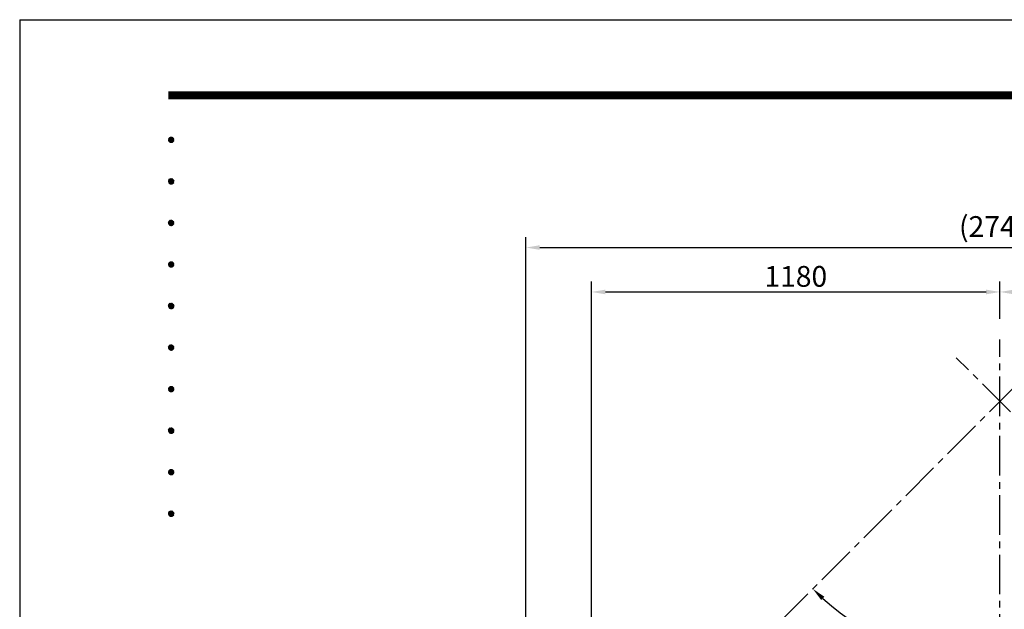
# Model space of a CAD drawing. Extents: x 0 to 8400, y 0 to 5940.
# Drawn here: x 0 to 2847, y 4237 to 5940 of the extents above; entities that cross this region are included whole.
import ezdxf
from ezdxf.enums import TextEntityAlignment as Align

# ---------------------------------------------------------------- set-up
doc = ezdxf.new("R2010")
doc.units = 0
doc.header["$LTSCALE"] = 6
doc.linetypes.add('CENTER2', pattern=[28.575, 19.05, -3.175, 3.175, -3.175])
doc.layers.get('0').update_dxf_attribs({"linetype": 'CONTINUOUS'})
doc.layers.get('DEFPOINTS').update_dxf_attribs({"linetype": 'CONTINUOUS'})
for name, color, linetype in [('P_1CENTER', 2, 'CONTINUOUS'), ('P_2DIM', 6, 'CONTINUOUS'), ('P_5DRAWFRAME', 104, 'CONTINUOUS')]:
    doc.layers.add(name, color=color, linetype=linetype)
doc.styles.add('BIGFONT', font='simplex.shx', dxfattribs={"bigfont": 'bigfont.shx'})
doc.dimstyles.new('DIMBIGFONT$0', dxfattribs={"dimscale": 20, "dimtxt": 3, "dimasz": 2, "dimexe": 1.5, "dimexo": 3, "dimgap": 0.75, "dimtad": 1, "dimdec": 1, "dimdsep": 46, "dimtxsty": 'BIGFONT', "dimsah": 1, "dimcen": 0, "dimclrt": 230, "dimadec": 1, "dimazin": 2, "dimtfac": 0.6, "dimtdec": 1, "dimtofl": 0, "dimtmove": 2, "dimatfit": 3, "dimfxl": 0, "dimtvp": 1, "dimtolj": 1, "dimarcsym": 0})
doc.dimstyles.new('DIMBIGFONT$2', dxfattribs={"dimscale": 20, "dimtxt": 3, "dimasz": 2, "dimexe": 1.5, "dimexo": 3, "dimgap": 0.75, "dimtad": 1, "dimdec": 1, "dimdsep": 46, "dimtxsty": 'BIGFONT', "dimsah": 1, "dimcen": 0, "dimclrt": 230, "dimadec": 1, "dimazin": 2, "dimtfac": 0.6, "dimtdec": 1, "dimtofl": 0, "dimtmove": 0, "dimatfit": 3, "dimfxl": 0, "dimtvp": 1, "dimtolj": 1, "dimarcsym": 0})
doc.dimstyles.new('DIMBIGFONT$4', dxfattribs={"dimscale": 20, "dimtxt": 3, "dimasz": 2, "dimexe": 1.5, "dimexo": 3, "dimgap": 0.75, "dimtad": 1, "dimdec": 1, "dimdsep": 46, "dimtxsty": 'BIGFONT', "dimsah": 1, "dimcen": 0, "dimclrt": 230, "dimadec": 1, "dimazin": 0, "dimtfac": 0.6, "dimtdec": 1, "dimtofl": 0, "dimtmove": 0, "dimatfit": 3, "dimfxl": 0, "dimtvp": 1, "dimtolj": 1, "dimarcsym": 0})

# ---------------------------------------------------------------- blocks, each defined once
blk = doc.blocks.new('DFP3')
at = {"color": 0}
for p, q in [((21.5, 286.6), (408, 286.6)), ((21.5, 286.55), (408, 286.55)), ((21.5, 286.5), (408, 286.5)), ((21.5, 286.45), (408, 286.45)), ((21.5, 286.4), (408, 286.4)), ((408, 286.35), (21.5, 286.35)), ((21.5, 286.3), (408, 286.3)), ((408, 286.25), (21.5, 286.25)), ((21.5, 286.2), (408, 286.2)), ((408, 286.15), (21.5, 286.15)), ((21.5, 286.1), (408, 286.1)), ((21.5, 286.05), (408, 286.05)), ((21.5, 286), (408, 286)), ((21.5, 285.95), (408, 285.95)), ((21.5, 285.9), (408, 285.9)), ((21.5, 285.85), (408, 285.85)), ((21.5, 285.8), (408, 285.8)), ((21.5, 285.75), (408, 285.75)), ((21.5, 285.7), (408, 285.7)), ((408, 285.65), (21.5, 285.65)), ((21.5, 285.6), (408, 285.6)), ((21.5, 279.65), (21.9, 280.05)), ((21.5, 279.65), (21.9, 279.25)), ((21.51, 279.73), (21.82, 280.04)), ((21.51, 279.58), (21.97, 280.04)), ((21.51, 279.72), (21.97, 279.26)), ((21.51, 279.57), (21.82, 279.26)), ((21.52, 279.53), (22.02, 280.03)), ((21.52, 279.77), (22.02, 279.27)), ((21.54, 279.48), (22.07, 280.01)), ((21.54, 279.82), (22.07, 279.29)), ((21.55, 279.84), (21.71, 280)), ((21.55, 279.46), (21.71, 279.3)), ((21.56, 279.43), (22.12, 279.99)), ((21.56, 279.87), (22.12, 279.31)), ((21.59, 279.39), (22.16, 279.96)), ((21.59, 279.91), (22.16, 279.34)), ((21.63, 279.94), (22.19, 279.38)), ((21.63, 279.36), (22.19, 279.92)), ((21.67, 279.98), (22.23, 279.42)), ((21.67, 279.32), (22.23, 279.88)), ((21.71, 280), (22.25, 279.46)), ((21.71, 279.3), (22.25, 279.84)), ((21.76, 280.03), (22.28, 279.51)), ((21.76, 279.27), (22.28, 279.79)), ((21.82, 280.04), (22.29, 279.57)), ((21.82, 279.26), (22.29, 279.73)), ((21.88, 280.05), (22.3, 279.63)), ((21.88, 279.25), (22.3, 279.67)), ((21.95, 280.05), (22.3, 279.7)), ((21.95, 279.25), (22.3, 279.6)), ((22.05, 280.02), (22.27, 279.8)), ((22.05, 279.28), (22.27, 279.5)), ((21.5, 273.65), (21.9, 274.05)), ((21.5, 273.65), (21.9, 273.25)), ((21.51, 273.73), (21.82, 274.04)), ((21.51, 273.58), (21.97, 274.04)), ((21.51, 273.72), (21.97, 273.26)), ((21.51, 273.57), (21.82, 273.26)), ((21.52, 273.53), (22.02, 274.03)), ((21.52, 273.77), (22.02, 273.27)), ((21.54, 273.48), (22.07, 274.01)), ((21.54, 273.82), (22.07, 273.29)), ((21.55, 273.84), (21.71, 274)), ((21.55, 273.46), (21.71, 273.3)), ((21.56, 273.43), (22.12, 273.99)), ((21.56, 273.87), (22.12, 273.31)), ((21.59, 273.39), (22.16, 273.96)), ((21.59, 273.91), (22.16, 273.34)), ((21.63, 273.94), (22.19, 273.38)), ((21.63, 273.36), (22.19, 273.92)), ((21.67, 273.98), (22.23, 273.42)), ((21.67, 273.32), (22.23, 273.88)), ((21.71, 274), (22.25, 273.46)), ((21.71, 273.3), (22.25, 273.84)), ((21.76, 274.03), (22.28, 273.51)), ((21.76, 273.27), (22.28, 273.79)), ((21.82, 274.04), (22.29, 273.57)), ((21.82, 273.26), (22.29, 273.73)), ((21.88, 274.05), (22.3, 273.63)), ((21.88, 273.25), (22.3, 273.67)), ((21.95, 274.05), (22.3, 273.7)), ((21.95, 273.25), (22.3, 273.6)), ((22.05, 274.02), (22.27, 273.8)), ((22.05, 273.28), (22.27, 273.5)), ((21.5, 267.65), (21.9, 268.05)), ((21.5, 267.65), (21.9, 267.25)), ((21.51, 267.73), (21.82, 268.04)), ((21.51, 267.58), (21.97, 268.04)), ((21.51, 267.72), (21.97, 267.26)), ((21.52, 267.53), (22.02, 268.03)), ((21.52, 267.77), (22.02, 267.27)), ((21.54, 267.48), (22.07, 268.01)), ((21.54, 267.82), (22.07, 267.29)), ((21.55, 267.84), (21.71, 268)), ((21.56, 267.43), (22.12, 267.99)), ((21.56, 267.87), (22.12, 267.31)), ((21.59, 267.39), (22.16, 267.96)), ((21.59, 267.91), (22.16, 267.34)), ((21.63, 267.94), (22.19, 267.38)), ((21.63, 267.36), (22.19, 267.92)), ((21.67, 267.98), (22.23, 267.42)), ((21.67, 267.32), (22.23, 267.88)), ((21.71, 268), (22.25, 267.46)), ((21.71, 267.3), (22.25, 267.84)), ((21.76, 268.03), (22.28, 267.51)), ((21.76, 267.27), (22.28, 267.79)), ((21.82, 268.04), (22.29, 267.57)), ((21.82, 267.26), (22.29, 267.73)), ((21.88, 268.05), (22.3, 267.63)), ((21.88, 267.25), (22.3, 267.67)), ((21.95, 268.05), (22.3, 267.7)), ((22.05, 268.02), (22.27, 267.8)), ((21.51, 267.57), (21.82, 267.26)), ((21.55, 267.46), (21.71, 267.3)), ((21.95, 267.25), (22.3, 267.6)), ((22.05, 267.28), (22.27, 267.5)), ((21.5, 261.65), (21.9, 262.05)), ((21.51, 261.73), (21.82, 262.04)), ((21.51, 261.58), (21.97, 262.04)), ((21.52, 261.53), (22.02, 262.03)), ((21.54, 261.48), (22.07, 262.01)), ((21.55, 261.84), (21.71, 262)), ((21.56, 261.43), (22.12, 261.99)), ((21.59, 261.39), (22.16, 261.96)), ((21.63, 261.94), (22.19, 261.38)), ((21.63, 261.36), (22.19, 261.92)), ((21.67, 261.98), (22.23, 261.42)), ((21.71, 262), (22.25, 261.46)), ((21.76, 262.03), (22.28, 261.51)), ((21.82, 262.04), (22.29, 261.57)), ((21.88, 262.05), (22.3, 261.63)), ((21.95, 262.05), (22.3, 261.7)), ((22.05, 262.02), (22.27, 261.8)), ((21.5, 261.65), (21.9, 261.25)), ((21.51, 261.72), (21.97, 261.26)), ((21.51, 261.57), (21.82, 261.26)), ((21.52, 261.77), (22.02, 261.27)), ((21.54, 261.82), (22.07, 261.29)), ((21.55, 261.46), (21.71, 261.3)), ((21.56, 261.87), (22.12, 261.31)), ((21.59, 261.91), (22.16, 261.34)), ((21.67, 261.32), (22.23, 261.88)), ((21.71, 261.3), (22.25, 261.84)), ((21.76, 261.27), (22.28, 261.79)), ((21.82, 261.26), (22.29, 261.73)), ((21.88, 261.25), (22.3, 261.67)), ((21.95, 261.25), (22.3, 261.6)), ((22.05, 261.28), (22.27, 261.5)), ((21.5, 255.65), (21.9, 256.05)), ((21.5, 255.65), (21.9, 255.25)), ((21.51, 255.73), (21.82, 256.04)), ((21.51, 255.58), (21.97, 256.04)), ((21.51, 255.72), (21.97, 255.26)), ((21.51, 255.57), (21.82, 255.26)), ((21.52, 255.53), (22.02, 256.03)), ((21.52, 255.77), (22.02, 255.27)), ((21.54, 255.48), (22.07, 256.01)), ((21.54, 255.82), (22.07, 255.29)), ((21.55, 255.84), (21.71, 256)), ((21.55, 255.46), (21.71, 255.3)), ((21.56, 255.43), (22.12, 255.99)), ((21.56, 255.87), (22.12, 255.31)), ((21.59, 255.39), (22.16, 255.96)), ((21.59, 255.91), (22.16, 255.34)), ((21.63, 255.94), (22.19, 255.38)), ((21.63, 255.36), (22.19, 255.92)), ((21.67, 255.98), (22.23, 255.42)), ((21.67, 255.32), (22.23, 255.88)), ((21.71, 256), (22.25, 255.46)), ((21.71, 255.3), (22.25, 255.84)), ((21.76, 256.03), (22.28, 255.51)), ((21.76, 255.27), (22.28, 255.79)), ((21.82, 256.04), (22.29, 255.57)), ((21.82, 255.26), (22.29, 255.73)), ((21.88, 256.05), (22.3, 255.63)), ((21.88, 255.25), (22.3, 255.67)), ((21.95, 256.05), (22.3, 255.7)), ((21.95, 255.25), (22.3, 255.6)), ((22.05, 256.02), (22.27, 255.8)), ((22.05, 255.28), (22.27, 255.5)), ((21.5, 249.65), (21.9, 250.05)), ((21.5, 249.65), (21.9, 249.25)), ((21.51, 249.73), (21.82, 250.04)), ((21.51, 249.58), (21.97, 250.04)), ((21.51, 249.72), (21.97, 249.26)), ((21.51, 249.57), (21.82, 249.26)), ((21.52, 249.53), (22.02, 250.03)), ((21.52, 249.77), (22.02, 249.27)), ((21.54, 249.48), (22.07, 250.01)), ((21.54, 249.82), (22.07, 249.29)), ((21.55, 249.84), (21.71, 250)), ((21.55, 249.46), (21.71, 249.3)), ((21.56, 249.43), (22.12, 249.99)), ((21.56, 249.87), (22.12, 249.31)), ((21.59, 249.39), (22.16, 249.96)), ((21.59, 249.91), (22.16, 249.34)), ((21.63, 249.94), (22.19, 249.38)), ((21.63, 249.36), (22.19, 249.92)), ((21.67, 249.98), (22.23, 249.42)), ((21.67, 249.32), (22.23, 249.88)), ((21.71, 250), (22.25, 249.46)), ((21.71, 249.3), (22.25, 249.84)), ((21.76, 250.03), (22.28, 249.51)), ((21.76, 249.27), (22.28, 249.79)), ((21.82, 250.04), (22.29, 249.57)), ((21.82, 249.26), (22.29, 249.73)), ((21.88, 250.05), (22.3, 249.63)), ((21.88, 249.25), (22.3, 249.67)), ((21.95, 250.05), (22.3, 249.7)), ((21.95, 249.25), (22.3, 249.6)), ((22.05, 250.02), (22.27, 249.8)), ((22.05, 249.28), (22.27, 249.5)), ((21.5, 243.65), (21.9, 244.05)), ((21.5, 243.65), (21.9, 243.25)), ((21.51, 243.73), (21.82, 244.04)), ((21.51, 243.58), (21.97, 244.04)), ((21.51, 243.72), (21.97, 243.26)), ((21.51, 243.57), (21.82, 243.26)), ((21.52, 243.53), (22.02, 244.03)), ((21.52, 243.77), (22.02, 243.27)), ((21.54, 243.48), (22.07, 244.01)), ((21.54, 243.82), (22.07, 243.29)), ((21.55, 243.84), (21.71, 244)), ((21.55, 243.46), (21.71, 243.3)), ((21.56, 243.43), (22.12, 243.99)), ((21.56, 243.87), (22.12, 243.31)), ((21.59, 243.39), (22.16, 243.96)), ((21.59, 243.91), (22.16, 243.34)), ((21.63, 243.94), (22.19, 243.38)), ((21.63, 243.36), (22.19, 243.92)), ((21.67, 243.98), (22.23, 243.42)), ((21.67, 243.32), (22.23, 243.88)), ((21.71, 244), (22.25, 243.46)), ((21.71, 243.3), (22.25, 243.84)), ((21.76, 244.03), (22.28, 243.51)), ((21.76, 243.27), (22.28, 243.79)), ((21.82, 244.04), (22.29, 243.57)), ((21.82, 243.26), (22.29, 243.73)), ((21.88, 244.05), (22.3, 243.63)), ((21.88, 243.25), (22.3, 243.67)), ((21.95, 244.05), (22.3, 243.7)), ((21.95, 243.25), (22.3, 243.6)), ((22.05, 244.02), (22.27, 243.8)), ((22.05, 243.28), (22.27, 243.5)), ((21.5, 237.65), (21.9, 238.05)), ((21.51, 237.73), (21.82, 238.04)), ((21.51, 237.58), (21.97, 238.04)), ((21.51, 237.72), (21.97, 237.26)), ((21.52, 237.53), (22.02, 238.03)), ((21.52, 237.77), (22.02, 237.27)), ((21.54, 237.48), (22.07, 238.01)), ((21.54, 237.82), (22.07, 237.29)), ((21.55, 237.84), (21.71, 238)), ((21.56, 237.43), (22.12, 237.99)), ((21.56, 237.87), (22.12, 237.31)), ((21.59, 237.39), (22.16, 237.96)), ((21.59, 237.91), (22.16, 237.34)), ((21.63, 237.94), (22.19, 237.38)), ((21.63, 237.36), (22.19, 237.92)), ((21.67, 237.98), (22.23, 237.42)), ((21.67, 237.32), (22.23, 237.88)), ((21.71, 238), (22.25, 237.46)), ((21.71, 237.3), (22.25, 237.84)), ((21.76, 238.03), (22.28, 237.51)), ((21.76, 237.27), (22.28, 237.79)), ((21.82, 238.04), (22.29, 237.57)), ((21.82, 237.26), (22.29, 237.73)), ((21.88, 238.05), (22.3, 237.63)), ((21.95, 238.05), (22.3, 237.7)), ((22.05, 238.02), (22.27, 237.8)), ((21.5, 237.65), (21.9, 237.25)), ((21.51, 237.57), (21.82, 237.26)), ((21.55, 237.46), (21.71, 237.3)), ((21.88, 237.25), (22.3, 237.67)), ((21.95, 237.25), (22.3, 237.6)), ((22.05, 237.28), (22.27, 237.5)), ((21.5, 231.65), (21.9, 232.05)), ((21.51, 231.73), (21.82, 232.04)), ((21.51, 231.58), (21.97, 232.04)), ((21.52, 231.53), (22.02, 232.03)), ((21.76, 232.03), (22.28, 231.51)), ((21.82, 232.04), (22.29, 231.57)), ((21.88, 232.05), (22.3, 231.63)), ((21.95, 232.05), (22.3, 231.7)), ((22.05, 232.02), (22.27, 231.8)), ((21.5, 231.65), (21.9, 231.25)), ((21.51, 231.72), (21.97, 231.26)), ((21.51, 231.57), (21.82, 231.26)), ((21.52, 231.77), (22.02, 231.27)), ((21.54, 231.48), (22.07, 232.01)), ((21.54, 231.82), (22.07, 231.29)), ((21.55, 231.84), (21.71, 232)), ((21.55, 231.46), (21.71, 231.3)), ((21.56, 231.43), (22.12, 231.99)), ((21.56, 231.87), (22.12, 231.31)), ((21.59, 231.39), (22.16, 231.96)), ((21.59, 231.91), (22.16, 231.34)), ((21.63, 231.94), (22.19, 231.38)), ((21.63, 231.36), (22.19, 231.92)), ((21.67, 231.98), (22.23, 231.42)), ((21.67, 231.32), (22.23, 231.88)), ((21.71, 232), (22.25, 231.46)), ((21.71, 231.3), (22.25, 231.84)), ((21.76, 231.27), (22.28, 231.79)), ((21.82, 231.26), (22.29, 231.73)), ((21.88, 231.25), (22.3, 231.67)), ((21.95, 231.25), (22.3, 231.6)), ((22.05, 231.28), (22.27, 231.5)), ((21.5, 225.65), (21.9, 226.05)), ((21.5, 225.65), (21.9, 225.25)), ((21.51, 225.73), (21.82, 226.04)), ((21.51, 225.58), (21.97, 226.04)), ((21.51, 225.72), (21.97, 225.26)), ((21.51, 225.57), (21.82, 225.26)), ((21.52, 225.53), (22.02, 226.03)), ((21.52, 225.77), (22.02, 225.27)), ((21.54, 225.48), (22.07, 226.01)), ((21.54, 225.82), (22.07, 225.29)), ((21.55, 225.84), (21.71, 226)), ((21.55, 225.46), (21.71, 225.3)), ((21.56, 225.43), (22.12, 225.99)), ((21.56, 225.87), (22.12, 225.31)), ((21.59, 225.39), (22.16, 225.96)), ((21.59, 225.91), (22.16, 225.34)), ((21.63, 225.94), (22.19, 225.38)), ((21.63, 225.36), (22.19, 225.92)), ((21.67, 225.98), (22.23, 225.42)), ((21.67, 225.32), (22.23, 225.88)), ((21.71, 226), (22.25, 225.46)), ((21.71, 225.3), (22.25, 225.84)), ((21.76, 226.03), (22.28, 225.51)), ((21.76, 225.27), (22.28, 225.79)), ((21.82, 226.04), (22.29, 225.57)), ((21.82, 225.26), (22.29, 225.73)), ((21.88, 226.05), (22.3, 225.63)), ((21.88, 225.25), (22.3, 225.67)), ((21.95, 226.05), (22.3, 225.7)), ((21.95, 225.25), (22.3, 225.6)), ((22.05, 226.02), (22.27, 225.8)), ((22.05, 225.28), (22.27, 225.5))]:
    blk.add_line(p, q, dxfattribs=at)
at = {"layer": 'DEFPOINTS', "color": 0}
for q in [(0, 0), (420, 297)]:
    blk.add_line((0, 297), q, dxfattribs=at)
at = {"color": 83, "ltscale": 0.5, "style": 'BIGFONT', "flags": 8}
for tag, p in [('REV04', (26.47, 27.61)), ('REV03', (26.47, 21.7)), ('REV02', (26.47, 15.58)), ('REV01', (26.47, 10.33))]:
    blk.add_attdef(tag, text='', height=2, dxfattribs=at).set_placement(p, align=Align.BOTTOM_LEFT)
for tag, p in [('REVD4', (80.98, 27.61)), ('R4D', (92.67, 27.61)), ('R4C', (101.8, 27.61)), ('R4A', (110.92, 27.61)), ('REVD3', (80.98, 21.7)), ('R3D', (92.67, 21.7)), ('R3C', (101.8, 21.7)), ('R3A', (110.92, 21.7)), ('REVD2', (80.98, 15.58)), ('R2D', (92.67, 15.58)), ('R2C', (101.8, 15.58)), ('R2A', (110.92, 15.58)), ('REVD1', (80.98, 10.33)), ('R1D', (92.67, 10.33)), ('R1C', (101.8, 10.33)), ('R1A', (110.92, 10.33))]:
    blk.add_attdef(tag, text='', height=2, dxfattribs=at).set_placement(p, align=Align.BOTTOM_CENTER)
at = {"color": 83, "style": 'BIGFONT'}
for tag, height, p in [('PROJECT1', 4, (283.38, 25.6)), ('DATE', 3, (344.68, 25.84)), ('SCALE', 3, (379.68, 25.84)), ('PROJECT2', 4, (284.2, 17.84)), ('PROJECT3', 4, (284.2, 10.57)), ('DWGNO', 3, (358.68, 10.57))]:
    blk.add_attdef(tag, text='', height=height, dxfattribs=at).set_placement(p, align=Align.BOTTOM_CENTER)
blk = doc.blocks.new('*D7')
at = {"layer": 'DEFPOINTS', "color": 0}
for p in [(2834.4, 5016.2), (2960.8, 4963.8), (2451.6, 4174.4), (1349.4, 3352.5), (2834.4, 2737.5)]:
    blk.add_point(p, dxfattribs=at)
at = {"layer": 'P_2DIM', "color": 0, "lineweight": -2}
blk.add_arc((2834.4, 4837.5), 765.6, 227.994, 267.006, dxfattribs=at)
at = {"layer": 'P_2DIM', "color": 0}
for points in [[(2317.5, 4263.7), (2326.6, 4273.4), (2293, 4296.1)], [(2794.6, 4079.6), (2794.2, 4066.3), (2834.4, 4071.9)]]:
    blk.add_solid(points, dxfattribs=at)
at = {"layer": 'P_2DIM', "color": 230, "insert": (2590.7, 4159.3), "char_height": 60, "attachment_point": 5, "rotation": 340.2376, "style": 'BIGFONT'}
blk.add_mtext('\\A1;45°', dxfattribs=at)
blk = doc.blocks.new('*D8')
at = {"layer": 'DEFPOINTS', "color": 0}
for p in [(4205, 5281.9), (1463.7, 3481.5), (4205, 3481.5)]:
    blk.add_point(p, dxfattribs=at)
at = {"layer": 'P_2DIM', "color": 0, "lineweight": -2}
for p, q in [((1463.7, 3541.5), (1463.7, 5311.9)), ((4205, 3541.5), (4205, 5311.9)), ((1503.7, 5281.9), (4165, 5281.9))]:
    blk.add_line(p, q, dxfattribs=at)
at = {"layer": 'P_2DIM', "color": 0}
for points in [[(1503.7, 5288.6), (1503.7, 5275.2), (1463.7, 5281.9)], [(4165, 5288.6), (4165, 5275.2), (4205, 5281.9)]]:
    blk.add_solid(points, dxfattribs=at)
at = {"layer": 'P_2DIM', "color": 3, "insert": (2834.4, 5342.6), "char_height": 60, "attachment_point": 5, "style": 'BIGFONT'}
blk.add_mtext('\\A1;(2740)', dxfattribs=at)
blk = doc.blocks.new('*D9')
at = {"layer": 'DEFPOINTS', "color": 0}
for p in [(2834.4, 4837.5), (2195.5, 3480.3)]:
    blk.add_point(p, dxfattribs=at)
at = {"layer": 'P_2DIM', "color": 0, "lineweight": -2}
blk.add_line((2386, 3884.9), (2212.6, 3516.5), dxfattribs=at)
at = {"layer": 'P_2DIM', "color": 0}
blk.add_solid([(2206.5, 3519.3), (2218.6, 3513.6), (2195.5, 3480.3)], dxfattribs=at)
at = {"layer": 'P_2DIM', "color": 230, "insert": (2252.9, 3744.6), "char_height": 60, "attachment_point": 5, "rotation": 64.793, "style": 'BIGFONT'}
blk.add_mtext('\\A1;(R1500)', dxfattribs=at)
blk = doc.blocks.new('*D17')
at = {"layer": 'DEFPOINTS', "color": 0}
for p in [(2834.4, 5153.6), (2834.4, 5016.2), (1653.3, 3656.1)]:
    blk.add_point(p, dxfattribs=at)
at = {"layer": 'P_2DIM', "color": 0, "lineweight": -2}
for p, q in [((1653.3, 3716.1), (1653.3, 5183.6)), ((2834.4, 5076.2), (2834.4, 5183.6)), ((1693.3, 5153.6), (2794.4, 5153.6))]:
    blk.add_line(p, q, dxfattribs=at)
at = {"layer": 'P_2DIM', "color": 0}
for points in [[(1693.3, 5160.3), (1693.3, 5146.9), (1653.3, 5153.6)], [(2794.4, 5160.3), (2794.4, 5146.9), (2834.4, 5153.6)]]:
    blk.add_solid(points, dxfattribs=at)
at = {"layer": 'P_2DIM', "color": 3, "insert": (2243.9, 5198.6), "char_height": 60, "attachment_point": 5, "style": 'BIGFONT'}
blk.add_mtext('\\A1;1180', dxfattribs=at)
blk = doc.blocks.new('*D18')
at = {"layer": 'DEFPOINTS', "color": 0}
for p in [(4015.2, 5153.6), (2834.4, 5016.2), (4015.2, 3656.6)]:
    blk.add_point(p, dxfattribs=at)
at = {"layer": 'P_2DIM', "color": 0, "lineweight": -2}
for p, q in [((2834.4, 5076.2), (2834.4, 5183.6)), ((4015.2, 3716.6), (4015.2, 5183.6)), ((2874.4, 5153.6), (3975.2, 5153.6))]:
    blk.add_line(p, q, dxfattribs=at)
at = {"layer": 'P_2DIM', "color": 0}
for points in [[(2874.4, 5160.3), (2874.4, 5146.9), (2834.4, 5153.6)], [(3975.2, 5160.3), (3975.2, 5146.9), (4015.2, 5153.6)]]:
    blk.add_solid(points, dxfattribs=at)
at = {"layer": 'P_2DIM', "color": 3, "insert": (3424.8, 5198.6), "char_height": 60, "attachment_point": 5, "style": 'BIGFONT'}
blk.add_mtext('\\A1;1180', dxfattribs=at)

msp = doc.modelspace()

# ---------------------------------------------------------------- linework, layer by layer
at = {"layer": 'P_1CENTER', "linetype": 'CENTER2'}
for p, q in [((2834.37, 2737.45), (2834.37, 5016.18)), ((1349.45, 3352.53), (2960.75, 4963.83)), ((4319.3, 3352.53), (2707.99, 4963.83))]:
    msp.add_line(p, q, dxfattribs=at)

# ---------------------------------------------------------------- block references
at = {"layer": 'P_5DRAWFRAME', "xscale": 20, "yscale": 20, "zscale": 20}
msp.add_blockref('DFP3', (0, 0), dxfattribs=at)

# ---------------------------------------------------------------- dimensions: what is measured, and where the dimension line sits
at = {"layer": 'P_2DIM'}
dim = msp.add_linear_dim(base=(4205.05, 5281.89), p1=(1463.7, 3481.46), p2=(4205.05, 3481.46), text='(2740)', dimstyle='DIMBIGFONT$0', override={"dimdec": 0, "dimrnd": 0, "dimclrt": 3}, dxfattribs=at)
dim.commit()
dim.dimension.update_dxf_attribs({"geometry": '*D8', "text_midpoint": (2834.37, 5342.61)})
for base, p1, p2, picture, middle in [((2834.37, 5153.6), (1653.34, 3656.08), (2834.37, 5016.18), '*D17', (2243.86, 5198.6)), ((4015.24, 5153.6), (2834.37, 5016.18), (4015.24, 3656.58), '*D18', (3424.81, 5198.6))]:
    dim = msp.add_linear_dim(base=base, p1=p1, p2=p2, dimstyle='DIMBIGFONT$0', override={"dimdec": 0, "dimrnd": 5, "dimclrt": 3}, dxfattribs=at)
    dim.commit()
    dim.dimension.update_dxf_attribs({"geometry": picture, "text_midpoint": middle})
dim = msp.add_angular_dim_2l(base=(2451.59, 4174.45), line1=((2834.37, 2737.45), (2834.37, 5016.18)), line2=((1349.45, 3352.53), (2960.75, 4963.83)), dimstyle='DIMBIGFONT$2', dxfattribs=at)
dim.commit()
dim.dimension.update_dxf_attribs({"geometry": '*D7', "text_midpoint": (2575.52, 4116.97), "dimtype": 162})
dim = msp.add_radius_dim(center=(2834.37, 4837.45), mpoint=(2195.54, 3480.29), text='(<>)', dimstyle='DIMBIGFONT$4', dxfattribs=at)
dim.commit()
dim.dimension.update_dxf_attribs({"geometry": '*D9', "text_midpoint": (2307.79, 3718.76), "dimtype": 164})

doc.saveas('drawing.dxf')
